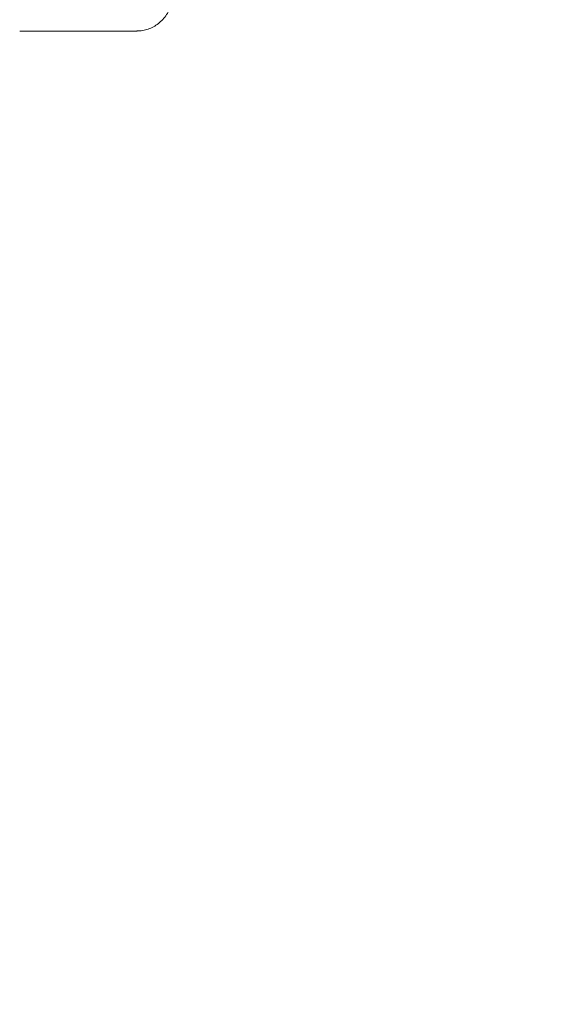
# Model space of a CAD drawing. Units: millimetres. Extents: x 1840 to 13088, y 638 to 11490.
# Drawn here: x 5049 to 5220, y 7564 to 7878 of the extents above; entities that cross this region are included whole.
import ezdxf

# ---------------------------------------------------------------- set-up
doc = ezdxf.new("R2010")
doc.units = ezdxf.units.MM
doc.header["$PDSIZE"] = -1
doc.dimstyles.new('ISO-25', dxfattribs={"dimtxt": 100, "dimasz": 100, "dimexe": 1.25, "dimexo": 0.625, "dimgap": 20, "dimtad": 1, "dimdec": 0, "dimtxsty": 'Standard', "dimblk": 'OBLIQUE', "dimcen": 2.5, "dimadec": 0, "dimazin": 0, "dimtfac": 1, "dimtdec": 0, "dimtmove": 0, "dimatfit": 3, "dimfxl": 1, "dimarcsym": 0})

# ---------------------------------------------------------------- blocks, each defined once
blk = doc.blocks.new('_Oblique')
at = {"color": 0, "linetype": 'ByBlock', "lineweight": -2}
blk.add_line((-0.5, -0.5), (0.5, 0.5), dxfattribs=at)
blk = doc.blocks.new('*D2')
at = {"color": 0, "lineweight": -2, "transparency": 16777216}
for p, q in [((5025, 11440.07), (1974.1, 11440.07)), ((1975.35, 11440.07), (1975.35, 1640.07)), ((5336.43, 1640.07), (1974.1, 1640.07))]:
    blk.add_line(p, q, dxfattribs=at)
at = {"layer": 'Defpoints', "color": 0, "transparency": 16777216}
for p in [(5025.62, 11440.07), (1975.35, 1640.07), (5337.05, 1640.07)]:
    blk.add_point(p, dxfattribs=at)
at = {"color": 0, "lineweight": -2, "transparency": 16777216, "xscale": 100, "yscale": 100, "zscale": 100}
for p, rotation in [((1975.35, 11440.07), 90), ((1975.35, 1640.07), 270)]:
    blk.add_blockref('_Oblique', p, dxfattribs=dict(at, rotation=rotation))
at = {"color": 0, "transparency": 16777216, "insert": (1905.35, 6540.07), "char_height": 100, "attachment_point": 5, "rotation": 90}
blk.add_mtext('9800', dxfattribs=at)

msp = doc.modelspace()

# ---------------------------------------------------------------- linework, layer by layer
at = {"color": 7, "linetype": 'Continuous', "lineweight": 18}
for p, q in [((5048.7, 7874.61), (5086.24, 7874.61)), ((5086.24, 7874.61), (5086.07, 7874.61))]:
    msp.add_line(p, q, dxfattribs=at)
msp.add_open_spline([(5086.06, 7874.65), (5086.25, 7874.64), (5087.03, 7874.58), (5088.42, 7874.81), (5090.17, 7875.32), (5091.83, 7876.16), (5093.36, 7877.27), (5094.72, 7878.64), (5095.65, 7879.81), (5096.04, 7880.55), (5096.12, 7880.7)], degree=3, knots=[0, 0, 0, 0, 0.0470974, 0.198487, 0.3497121, 0.5012431, 0.6534816, 0.806629, 0.9606852, 1, 1, 1, 1], dxfattribs=at)

# ---------------------------------------------------------------- dimensions: what is measured, and where the dimension line sits
dim = msp.add_linear_dim(base=(1975.35, 1640.07), p1=(5025.62, 11440.07), p2=(5337.05, 1640.07), angle=90, dimstyle='ISO-25')
dim.commit()
dim.dimension.update_dxf_attribs({"geometry": '*D2', "text_midpoint": (1975.35, 6540.07), "dimtype": 160})

doc.saveas('drawing.dxf')
